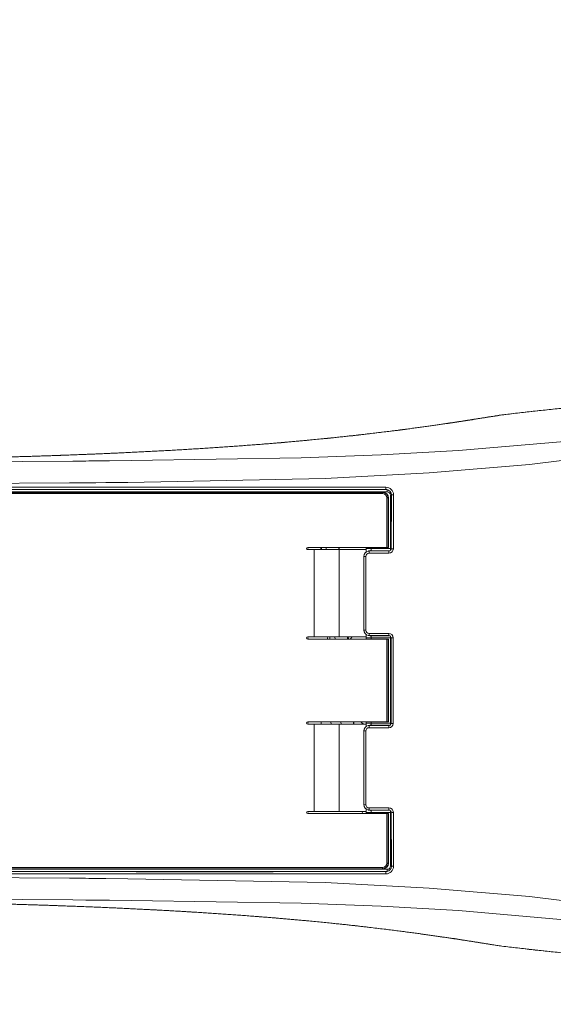
# Model space of a CAD drawing. Units: inches. Extents: x 2891 to 4253, y -298 to 1949.
# Drawn here: x 3488 to 3537, y 1509 to 1599 of the extents above; entities that cross this region are included whole.
import ezdxf

# ---------------------------------------------------------------- set-up
doc = ezdxf.new("R2010")
doc.units = ezdxf.units.IN
doc.header["$MEASUREMENT"] = 0

msp = doc.modelspace()

# ---------------------------------------------------------------- linework, layer by layer
at = {"color": 0, "lineweight": 20}
for points in [[(3498.277, 1558.447), (3513.884, 1558.695), (3521.239, 1558.963), (3528.318, 1559.373), (3537.682, 1560.183), (3546.795, 1561.279), (3555.456, 1562.56), (3564.327, 1564.038), (3568.971, 1564.861)], [(3532.301, 1562.636), (3537.524, 1563.215), (3542.833, 1563.704), (3551.993, 1564.324), (3561.298, 1564.71), (3568.971, 1564.861)], [(3497.967, 1556.448), (3516.095, 1556.814), (3525.645, 1557.317), (3534.826, 1558.095), (3547.962, 1559.711), (3565.987, 1562.622), (3570.962, 1563.504)], [(3531.895, 1562.567), (3530.42, 1562.333), (3530.213, 1562.298), (3530.02, 1562.267), (3529.814, 1562.236), (3529.6, 1562.202), (3529.369, 1562.167), (3527.953, 1561.95), (3527.371, 1561.864), (3526.782, 1561.778), (3524.856, 1561.506), (3524.636, 1561.475), (3524.412, 1561.444), (3524.171, 1561.409), (3523.426, 1561.313), (3523.192, 1561.282), (3522.965, 1561.251), (3522.731, 1561.223), (3521.273, 1561.041), (3520.012, 1560.889), (3519.137, 1560.789), (3518.962, 1560.772), (3518.8, 1560.751), (3518.631, 1560.734), (3518.142, 1560.683), (3517.615, 1560.624), (3516.292, 1560.49), (3515.096, 1560.372), (3514.862, 1560.348), (3514.38, 1560.304), (3514.145, 1560.283), (3512.037, 1560.093), (3511.789, 1560.073), (3511.52, 1560.052), (3511.396, 1560.042), (3510.301, 1559.952), (3510.042, 1559.931), (3509.787, 1559.911), (3509.653, 1559.9), (3509.519, 1559.89), (3503.793, 1559.501), (3502.814, 1559.442), (3501.843, 1559.387), (3500.599, 1559.318), (3499.331, 1559.253), (3497.643, 1559.174), (3496.327, 1559.112), (3495.893, 1559.094), (3495.128, 1559.063), (3494.936, 1559.053), (3494.364, 1559.029), (3494.167, 1559.022), (3492.062, 1558.943), (3491.821, 1558.932), (3491.587, 1558.926), (3491.339, 1558.915), (3490.829, 1558.898), (3490.333, 1558.881), (3489.844, 1558.867), (3487.367, 1558.788)], [(3531.895, 1562.567), (3532.301, 1562.636)], [(3532.301, 1562.636), (3532.301, 1562.636)], [(3469.952, 1558.278), (3471.922, 1558.278), (3472.57, 1558.278), (3474.52, 1558.281), (3492.937, 1558.402), (3494.109, 1558.412), (3494.398, 1558.416), (3494.701, 1558.416), (3495.356, 1558.423), (3496.283, 1558.429)], [(3496.283, 1558.429), (3498.277, 1558.447)], [(3469.611, 1556.28), (3471.585, 1556.28), (3472.232, 1556.28), (3474.186, 1556.28), (3492.62, 1556.404), (3493.792, 1556.414), (3494.088, 1556.417), (3494.391, 1556.421), (3495.042, 1556.424), (3495.969, 1556.431)], [(3495.969, 1556.431), (3497.967, 1556.448)], [(3469.611, 1556.008), (3497.967, 1556.008)], [(3469.645, 1555.808), (3498.002, 1555.808)], [(3469.697, 1555.436), (3498.057, 1555.436)], [(3469.714, 1555.536), (3498.071, 1555.536)], [(3498.195, 1555.79), (3469.835, 1555.79)], [(3498.229, 1555.587), (3469.869, 1555.587)], [(3497.967, 1556.008), (3521.663, 1556.011)], [(3498.057, 1555.436), (3521.356, 1555.436)], [(3498.071, 1555.536), (3521.359, 1555.536)], [(3519.775, 1555.79), (3498.195, 1555.79)], [(3519.788, 1555.591), (3498.229, 1555.587)], [(3521.766, 1555.79), (3519.775, 1555.79)], [(3521.773, 1555.591), (3519.788, 1555.591)], [(3521.397, 1555.536), (3521.359, 1555.536)], [(3521.766, 1555.79), (3521.663, 1555.804)], [(3521.745, 1555.797), (3521.735, 1555.797)], [(3521.766, 1555.79), (3521.787, 1555.787)], [(3522.148, 1550.364), (3522.166, 1555.305)], [(3521.756, 1555.036), (3521.756, 1550.485)], [(3521.862, 1555.036), (3521.756, 1555.036)], [(3521.862, 1555.036), (3521.862, 1550.485)], [(3521.897, 1555.036), (3521.862, 1555.036)], [(3521.897, 1555.036), (3521.897, 1550.485)], [(3522.076, 1555.287), (3522.166, 1555.287)], [(3522.076, 1550.382), (3522.076, 1555.287)], [(3514.483, 1550.485), (3521.756, 1550.485)], [(3515.065, 1550.285), (3514.483, 1550.285)], [(3515.065, 1550.285), (3517.384, 1550.285)], [(3515.065, 1542.286), (3515.065, 1550.285)], [(3516.188, 1550.285), (3516.175, 1550.485)], [(3517.384, 1550.285), (3519.85, 1550.285)], [(3517.384, 1542.286), (3517.384, 1550.285)], [(3519.85, 1550.485), (3519.85, 1550.382)], [(3520.319, 1550.382), (3519.85, 1550.382)], [(3520.043, 1550.154), (3520.071, 1550.158)], [(3520.195, 1550.178), (3520.071, 1550.158)], [(3521.938, 1549.968), (3520.133, 1549.968)], [(3520.14, 1550.165), (3520.264, 1550.182)], [(3521.945, 1550.165), (3520.14, 1550.165)], [(3520.319, 1550.382), (3520.305, 1550.244), (3520.264, 1550.182)], [(3522.028, 1550.182), (3520.264, 1550.182)], [(3520.319, 1550.485), (3520.319, 1550.382)], [(3522.076, 1550.382), (3520.319, 1550.382)], [(3521.756, 1550.485), (3521.862, 1550.485)], [(3521.862, 1550.485), (3521.897, 1550.485)], [(3522.004, 1550.172), (3521.945, 1550.165)], [(3521.945, 1550.165), (3521.973, 1550.168)], [(3521.973, 1550.168), (3521.986, 1550.168)], [(3522.152, 1550.382), (3522.076, 1550.382)], [(3519.63, 1542.909), (3519.64, 1549.665)], [(3519.819, 1542.909), (3519.63, 1542.909)], [(3515.065, 1542.286), (3514.483, 1542.286)], [(3514.483, 1542.086), (3521.756, 1542.086)], [(3515.065, 1542.286), (3517.384, 1542.286)], [(3516.991, 1542.086), (3516.963, 1542.286)], [(3517.384, 1542.286), (3519.85, 1542.286)], [(3519.85, 1542.189), (3519.85, 1542.086)], [(3520.319, 1542.189), (3519.85, 1542.189)], [(3520.061, 1542.413), (3520.033, 1542.417)], [(3520.195, 1542.393), (3520.061, 1542.413)], [(3521.924, 1542.61), (3520.119, 1542.61)], [(3521.935, 1542.41), (3520.133, 1542.41)], [(3520.133, 1542.41), (3520.264, 1542.389)], [(3520.264, 1542.389), (3522.021, 1542.389)], [(3520.319, 1542.189), (3520.305, 1542.327), (3520.264, 1542.389)], [(3520.319, 1542.189), (3522.076, 1542.189)], [(3520.319, 1542.189), (3520.319, 1542.086)], [(3521.756, 1542.086), (3521.756, 1534.486)], [(3521.756, 1542.086), (3521.862, 1542.086)], [(3521.862, 1542.086), (3521.862, 1534.486)], [(3521.862, 1542.086), (3521.897, 1542.086)], [(3521.897, 1542.086), (3521.897, 1534.486)], [(3521.962, 1542.406), (3521.935, 1542.41)], [(3521.935, 1542.41), (3521.99, 1542.399)], [(3521.973, 1542.403), (3521.962, 1542.406)], [(3522.138, 1542.189), (3522.076, 1542.189)], [(3522.076, 1534.383), (3522.076, 1542.189)], [(3522.135, 1538.286), (3522.138, 1542.206)], [(3522.331, 1542.21), (3522.138, 1542.206)], [(3522.331, 1542.21), (3522.327, 1538.286)], [(3522.135, 1538.286), (3522.138, 1534.362)], [(3522.331, 1534.362), (3522.327, 1538.286)], [(3514.483, 1534.486), (3521.756, 1534.486)], [(3515.065, 1534.286), (3514.483, 1534.286)], [(3515.065, 1526.287), (3515.065, 1534.286)], [(3515.065, 1534.286), (3517.384, 1534.286)], [(3516.636, 1534.286), (3516.622, 1534.486)], [(3517.384, 1534.286), (3519.85, 1534.286)], [(3517.384, 1526.287), (3517.384, 1534.286)], [(3517.553, 1534.286), (3517.535, 1534.486)], [(3519.63, 1533.663), (3519.64, 1526.907)], [(3519.819, 1533.663), (3519.63, 1533.663)], [(3519.85, 1534.486), (3519.85, 1534.383)], [(3520.319, 1534.383), (3519.85, 1534.383)], [(3520.033, 1534.152), (3520.061, 1534.159)], [(3520.195, 1534.176), (3520.061, 1534.159)], [(3520.119, 1533.962), (3521.924, 1533.962)], [(3520.133, 1534.162), (3520.264, 1534.183)], [(3520.133, 1534.162), (3521.935, 1534.162)], [(3520.319, 1534.383), (3520.305, 1534.241), (3520.264, 1534.183)], [(3522.021, 1534.183), (3520.264, 1534.183)], [(3520.319, 1534.486), (3520.319, 1534.383)], [(3522.076, 1534.383), (3520.319, 1534.383)], [(3521.756, 1534.486), (3521.862, 1534.486)], [(3521.862, 1534.486), (3521.897, 1534.486)], [(3521.99, 1534.173), (3521.935, 1534.162)], [(3521.935, 1534.162), (3521.962, 1534.166)], [(3521.962, 1534.166), (3521.973, 1534.166)], [(3522.138, 1534.383), (3522.076, 1534.383)], [(3522.331, 1534.362), (3522.138, 1534.362)], [(3520.133, 1526.604), (3521.938, 1526.604)], [(3515.065, 1526.287), (3514.483, 1526.287)], [(3514.483, 1526.087), (3521.756, 1526.087)], [(3515.065, 1526.287), (3517.384, 1526.287)], [(3517.384, 1526.287), (3519.85, 1526.287)], [(3519.451, 1526.287), (3519.554, 1526.087)], [(3519.85, 1526.19), (3519.85, 1526.087)], [(3520.319, 1526.19), (3519.85, 1526.19)], [(3520.071, 1526.411), (3520.043, 1526.418)], [(3520.195, 1526.393), (3520.071, 1526.411)], [(3520.14, 1526.407), (3521.945, 1526.407)], [(3520.14, 1526.407), (3520.264, 1526.39)], [(3520.264, 1526.39), (3522.028, 1526.39)], [(3520.319, 1526.19), (3520.305, 1526.328), (3520.264, 1526.39)], [(3520.319, 1526.19), (3522.076, 1526.19)], [(3520.319, 1526.19), (3520.319, 1526.087)], [(3521.756, 1526.087), (3521.862, 1526.087)], [(3521.756, 1521.536), (3521.756, 1526.087)], [(3521.862, 1521.536), (3521.862, 1526.087)], [(3521.862, 1526.087), (3521.897, 1526.087)], [(3521.897, 1526.087), (3521.897, 1521.536)], [(3521.973, 1526.404), (3521.945, 1526.407)], [(3521.945, 1526.407), (3522.004, 1526.397)], [(3521.986, 1526.404), (3521.973, 1526.404)], [(3522.152, 1526.19), (3522.076, 1526.19)], [(3522.076, 1521.281), (3522.076, 1526.19)], [(3522.148, 1526.204), (3522.166, 1521.267)], [(3469.697, 1521.136), (3498.057, 1521.136)], [(3469.714, 1521.036), (3498.071, 1521.036)], [(3498.057, 1521.136), (3521.356, 1521.136)], [(3498.071, 1521.036), (3521.359, 1521.036)], [(3521.397, 1521.036), (3521.359, 1521.036)], [(3521.756, 1521.536), (3521.862, 1521.536)], [(3521.897, 1521.536), (3521.862, 1521.536)], [(3522.076, 1521.281), (3522.166, 1521.281)], [(3497.967, 1520.564), (3469.611, 1520.564)], [(3469.611, 1520.292), (3471.585, 1520.292), (3472.232, 1520.292), (3474.186, 1520.289), (3492.62, 1520.165), (3493.792, 1520.158), (3494.088, 1520.154), (3494.391, 1520.151), (3495.042, 1520.148), (3495.969, 1520.137)], [(3498.002, 1520.764), (3469.645, 1520.764)], [(3469.835, 1520.781), (3498.195, 1520.781)], [(3469.869, 1520.981), (3498.229, 1520.981)], [(3495.969, 1520.137), (3497.967, 1520.12)], [(3521.663, 1520.561), (3497.967, 1520.564)], [(3497.967, 1520.12), (3516.095, 1519.758), (3525.645, 1519.255), (3534.826, 1518.477), (3547.962, 1516.857), (3565.987, 1513.95), (3570.962, 1513.068)], [(3498.195, 1520.781), (3519.775, 1520.781)], [(3498.229, 1520.981), (3519.788, 1520.981)], [(3521.766, 1520.781), (3519.775, 1520.781)], [(3521.773, 1520.981), (3519.788, 1520.981)], [(3521.663, 1520.768), (3521.766, 1520.781)], [(3521.735, 1520.771), (3521.759, 1520.775)], [(3521.766, 1520.781), (3521.787, 1520.781)], [(3469.952, 1518.294), (3471.922, 1518.294), (3472.57, 1518.294), (3474.52, 1518.291), (3492.937, 1518.167), (3494.109, 1518.16), (3494.398, 1518.156), (3494.701, 1518.153), (3495.356, 1518.149), (3496.283, 1518.142)], [(3531.895, 1514.001), (3530.42, 1514.239), (3530.213, 1514.274), (3530.02, 1514.301), (3529.814, 1514.336), (3529.6, 1514.37), (3529.369, 1514.405), (3527.953, 1514.622), (3527.371, 1514.708), (3526.782, 1514.794), (3524.856, 1515.066), (3524.636, 1515.097), (3524.412, 1515.128), (3524.171, 1515.159), (3523.426, 1515.259), (3523.192, 1515.29), (3522.965, 1515.317), (3522.731, 1515.349), (3521.273, 1515.531), (3520.012, 1515.679), (3519.137, 1515.779), (3518.962, 1515.8), (3518.8, 1515.817), (3518.631, 1515.838), (3518.142, 1515.889), (3517.615, 1515.948), (3516.292, 1516.082), (3515.096, 1516.199), (3514.862, 1516.224), (3514.38, 1516.268), (3514.145, 1516.289), (3512.037, 1516.475), (3511.789, 1516.496), (3511.52, 1516.52), (3511.396, 1516.53), (3510.301, 1516.62), (3510.042, 1516.637), (3509.787, 1516.658), (3509.653, 1516.668), (3509.519, 1516.678), (3503.793, 1517.071), (3502.814, 1517.13), (3501.843, 1517.185), (3500.599, 1517.25), (3499.331, 1517.316), (3497.643, 1517.398), (3496.327, 1517.457), (3495.893, 1517.478), (3495.128, 1517.509), (3494.936, 1517.519), (3494.364, 1517.54), (3494.167, 1517.55), (3492.062, 1517.629), (3491.821, 1517.636), (3491.587, 1517.646), (3491.339, 1517.653), (3490.829, 1517.674), (3490.333, 1517.688), (3489.844, 1517.705), (3487.367, 1517.781)], [(3496.283, 1518.142), (3498.277, 1518.125)], [(3498.277, 1518.125), (3513.884, 1517.877), (3521.239, 1517.605), (3528.318, 1517.199), (3537.682, 1516.389), (3546.795, 1515.293), (3555.456, 1514.012), (3564.327, 1512.53), (3568.971, 1511.71)], [(3531.895, 1514.001), (3532.301, 1513.936)], [(3532.301, 1513.936), (3537.52, 1513.357), (3542.829, 1512.868), (3548.314, 1512.465), (3553.86, 1512.151), (3559.455, 1511.921), (3565.088, 1511.769), (3566.993, 1511.735), (3568.902, 1511.71), (3568.971, 1511.71)], [(3532.301, 1513.936), (3532.301, 1513.936)]]:
    msp.add_lwpolyline(points, dxfattribs=at)
for points, knots in [([(3440.593, 1558.557), (3440.61, 1568.076), (3440.644, 1577.594), (3440.806, 1587.11), (3440.985, 1597.586), (3441.316, 1608.059), (3441.971, 1618.529), (3442.195, 1622.133), (3442.46, 1625.733), (3442.811, 1629.316), (3443.383, 1635.176), (3444.189, 1640.988), (3445.316, 1646.834), (3447.076, 1655.964), (3449.622, 1665.172), (3454.835, 1672.782), (3460.512, 1681.071), (3469.359, 1687.462), (3478.806, 1691.007), (3480.576, 1691.668), (3482.364, 1692.233), (3484.173, 1692.733), (3491.318, 1694.714), (3498.732, 1695.727), (3506.153, 1696.371), (3515.623, 1697.194), (3525.101, 1697.422), (3534.575, 1697.422)], [0, 0, 0, 0, 1, 1, 1, 2, 2, 2, 3, 3, 3, 4, 4, 4, 5, 5, 5, 6, 6, 6, 7, 7, 7, 8, 8, 8, 9, 9, 9, 9]), ([(3568.984, 1564.868), (3568.454, 1564.861), (3567.923, 1564.855), (3567.393, 1564.848), (3566.862, 1564.841), (3566.332, 1564.83), (3565.801, 1564.824), (3565.274, 1564.813), (3564.747, 1564.803), (3564.216, 1564.789), (3563.689, 1564.779), (3563.162, 1564.765), (3562.635, 1564.751), (3562.108, 1564.737), (3561.584, 1564.724), (3561.061, 1564.706), (3560.534, 1564.693), (3560.01, 1564.675), (3559.486, 1564.658), (3558.963, 1564.641), (3558.442, 1564.62), (3557.919, 1564.603), (3557.395, 1564.582), (3556.878, 1564.562), (3556.355, 1564.538), (3555.838, 1564.517), (3555.318, 1564.493), (3554.797, 1564.469), (3554.281, 1564.445), (3553.764, 1564.42), (3553.247, 1564.396), (3552.73, 1564.369), (3552.217, 1564.341), (3551.7, 1564.314), (3551.187, 1564.286), (3550.677, 1564.255), (3550.16, 1564.224), (3549.651, 1564.193), (3549.141, 1564.162), (3548.631, 1564.131), (3548.121, 1564.097), (3547.611, 1564.062), (3547.101, 1564.028), (3546.595, 1563.993), (3546.088, 1563.959), (3545.585, 1563.921), (3545.079, 1563.883), (3544.576, 1563.845), (3544.069, 1563.807), (3543.57, 1563.766), (3543.07, 1563.725), (3542.567, 1563.683), (3542.071, 1563.642), (3541.568, 1563.601), (3541.072, 1563.556), (3540.576, 1563.511), (3540.08, 1563.466), (3539.584, 1563.418), (3539.095, 1563.373), (3538.599, 1563.325), (3538.109, 1563.277), (3537.62, 1563.225), (3537.131, 1563.177), (3536.642, 1563.125), (3536.153, 1563.073), (3535.67, 1563.022), (3535.181, 1562.97), (3534.699, 1562.915), (3534.216, 1562.86), (3533.738, 1562.805), (3533.259, 1562.75), (3532.78, 1562.694), (3532.301, 1562.636)], [0, 0, 0, 0, 1, 1, 1, 2, 2, 2, 3, 3, 3, 4, 4, 4, 5, 5, 5, 6, 6, 6, 7, 7, 7, 8, 8, 8, 9, 9, 9, 10, 10, 10, 11, 11, 11, 12, 12, 12, 13, 13, 13, 14, 14, 14, 15, 15, 15, 16, 16, 16, 17, 17, 17, 18, 18, 18, 19, 19, 19, 20, 20, 20, 21, 21, 21, 22, 22, 22, 23, 23, 23, 24, 24, 24, 24]), ([(3531.829, 1562.567), (3531.66, 1562.539), (3531.488, 1562.512), (3531.316, 1562.484), (3531.212, 1562.467), (3531.109, 1562.453), (3531.006, 1562.436), (3530.902, 1562.419), (3530.799, 1562.402), (3530.696, 1562.384), (3530.585, 1562.367), (3530.482, 1562.353), (3530.372, 1562.336), (3530.268, 1562.319), (3530.158, 1562.302), (3530.055, 1562.284), (3529.945, 1562.267), (3529.834, 1562.25), (3529.724, 1562.233), (3529.614, 1562.216), (3529.504, 1562.198), (3529.393, 1562.181), (3529.276, 1562.164), (3529.166, 1562.147), (3529.049, 1562.126), (3528.935, 1562.109), (3528.821, 1562.092), (3528.704, 1562.074), (3528.587, 1562.057), (3528.47, 1562.04), (3528.353, 1562.019), (3528.232, 1562.002), (3528.112, 1561.985), (3527.995, 1561.968), (3527.871, 1561.947), (3527.747, 1561.93), (3527.623, 1561.912), (3527.499, 1561.892), (3527.375, 1561.875), (3527.251, 1561.854), (3527.12, 1561.837), (3526.989, 1561.816), (3526.858, 1561.799), (3526.723, 1561.778), (3526.589, 1561.757), (3526.458, 1561.74), (3526.32, 1561.719), (3526.176, 1561.699), (3526.038, 1561.678), (3525.893, 1561.657), (3525.755, 1561.64), (3525.611, 1561.62), (3525.459, 1561.599), (3525.307, 1561.575), (3525.156, 1561.554), (3525.004, 1561.533), (3524.853, 1561.513), (3524.701, 1561.492), (3524.539, 1561.471), (3524.377, 1561.447), (3524.212, 1561.427), (3524.05, 1561.403), (3523.888, 1561.382), (3523.723, 1561.361), (3523.547, 1561.337), (3523.371, 1561.313), (3523.199, 1561.289), (3523.02, 1561.268), (3522.841, 1561.244), (3522.665, 1561.22), (3522.472, 1561.196), (3522.276, 1561.172), (3522.083, 1561.148), (3521.89, 1561.123), (3521.69, 1561.099), (3521.497, 1561.075), (3521.273, 1561.048), (3521.049, 1561.02), (3520.825, 1560.993), (3520.601, 1560.965), (3520.374, 1560.937), (3520.147, 1560.913), (3520.016, 1560.896), (3519.881, 1560.882), (3519.751, 1560.865), (3519.616, 1560.851), (3519.485, 1560.834), (3519.351, 1560.82), (3519.217, 1560.807), (3519.086, 1560.789), (3518.948, 1560.776), (3518.817, 1560.762), (3518.679, 1560.745), (3518.548, 1560.731), (3518.386, 1560.714), (3518.224, 1560.696), (3518.066, 1560.679), (3517.907, 1560.662), (3517.745, 1560.645), (3517.584, 1560.627), (3517.422, 1560.61), (3517.26, 1560.593), (3517.101, 1560.576), (3516.936, 1560.558), (3516.774, 1560.541), (3516.612, 1560.524), (3516.405, 1560.503), (3516.199, 1560.483), (3515.992, 1560.462), (3515.785, 1560.441), (3515.579, 1560.421), (3515.372, 1560.4), (3515.165, 1560.383), (3514.955, 1560.362), (3514.745, 1560.341), (3514.538, 1560.321), (3514.325, 1560.304), (3514.118, 1560.283), (3513.966, 1560.269), (3513.811, 1560.255), (3513.66, 1560.242), (3513.505, 1560.228), (3513.353, 1560.214), (3513.201, 1560.2), (3513.046, 1560.186), (3512.891, 1560.173), (3512.74, 1560.159), (3512.585, 1560.145), (3512.43, 1560.131), (3512.278, 1560.118), (3512.12, 1560.104), (3511.968, 1560.093), (3511.813, 1560.08), (3511.658, 1560.066), (3511.503, 1560.052), (3511.348, 1560.042), (3511.193, 1560.028), (3511.038, 1560.014), (3510.883, 1560), (3510.728, 1559.99), (3510.569, 1559.976), (3510.414, 1559.966), (3510.218, 1559.949), (3510.022, 1559.931), (3509.825, 1559.918), (3509.629, 1559.904), (3509.432, 1559.887), (3509.233, 1559.873), (3509.036, 1559.856), (3508.84, 1559.842), (3508.64, 1559.828), (3508.444, 1559.814), (3508.247, 1559.797), (3508.048, 1559.783), (3507.848, 1559.77), (3507.648, 1559.756), (3507.452, 1559.742), (3507.252, 1559.728), (3507.055, 1559.714), (3506.856, 1559.701), (3506.656, 1559.687), (3506.456, 1559.673), (3506.256, 1559.659), (3506.056, 1559.646), (3505.856, 1559.632), (3505.657, 1559.618), (3505.457, 1559.608), (3505.257, 1559.594), (3505.057, 1559.58), (3504.857, 1559.566), (3504.654, 1559.556), (3504.454, 1559.542), (3504.251, 1559.528), (3504.051, 1559.518), (3503.851, 1559.504), (3503.652, 1559.494), (3503.448, 1559.48), (3503.249, 1559.47), (3503.045, 1559.456), (3502.845, 1559.446), (3502.646, 1559.435), (3502.442, 1559.422), (3502.239, 1559.411), (3502.039, 1559.397), (3501.836, 1559.387), (3501.633, 1559.377), (3501.433, 1559.366), (3501.23, 1559.353), (3501.026, 1559.342), (3500.827, 1559.332), (3500.62, 1559.322), (3500.42, 1559.311), (3500.217, 1559.301), (3500.014, 1559.291), (3499.814, 1559.28), (3499.607, 1559.27), (3499.407, 1559.26), (3499.201, 1559.249), (3499.001, 1559.239), (3498.797, 1559.229), (3498.594, 1559.218), (3498.391, 1559.208), (3498.188, 1559.198), (3497.984, 1559.191), (3497.781, 1559.18), (3497.574, 1559.17), (3497.375, 1559.16), (3497.168, 1559.153), (3496.968, 1559.143), (3496.761, 1559.132), (3496.558, 1559.125), (3496.355, 1559.115), (3496.148, 1559.105), (3495.948, 1559.098), (3495.742, 1559.087), (3495.538, 1559.081), (3495.335, 1559.07), (3495.128, 1559.063), (3494.925, 1559.053), (3494.722, 1559.046), (3494.515, 1559.036), (3494.312, 1559.029), (3494.109, 1559.022), (3493.902, 1559.012), (3493.699, 1559.005), (3493.495, 1558.994), (3493.289, 1558.988), (3493.086, 1558.981), (3492.882, 1558.974), (3492.676, 1558.963), (3492.469, 1558.957), (3492.266, 1558.95), (3492.062, 1558.943), (3491.856, 1558.936), (3491.652, 1558.929), (3491.449, 1558.919), (3491.242, 1558.912), (3491.036, 1558.905), (3490.87, 1558.901), (3490.708, 1558.895), (3490.546, 1558.888), (3490.381, 1558.884), (3490.216, 1558.877), (3490.05, 1558.874), (3489.885, 1558.867), (3489.723, 1558.86), (3489.558, 1558.857), (3489.396, 1558.85), (3489.23, 1558.846), (3489.065, 1558.839), (3488.9, 1558.836), (3488.734, 1558.829), (3488.572, 1558.826), (3488.407, 1558.819), (3488.242, 1558.815), (3488.08, 1558.812), (3487.914, 1558.805), (3487.749, 1558.801), (3487.584, 1558.795), (3487.418, 1558.791), (3487.253, 1558.784), (3487.091, 1558.781), (3486.926, 1558.777), (3486.76, 1558.77), (3486.598, 1558.767), (3486.433, 1558.764), (3486.268, 1558.757), (3486.102, 1558.753), (3485.937, 1558.75), (3485.772, 1558.746), (3485.606, 1558.739), (3485.441, 1558.736), (3485.275, 1558.733), (3485.114, 1558.726), (3484.948, 1558.722), (3484.783, 1558.719), (3484.617, 1558.715), (3484.456, 1558.712), (3484.29, 1558.705), (3484.125, 1558.702), (3483.959, 1558.698), (3483.794, 1558.695), (3483.629, 1558.691), (3483.463, 1558.688), (3483.298, 1558.684), (3483.133, 1558.677), (3482.94, 1558.674), (3482.75, 1558.671), (3482.561, 1558.667), (3482.368, 1558.66), (3482.175, 1558.657), (3481.985, 1558.653), (3481.796, 1558.65), (3481.603, 1558.643), (3481.41, 1558.64), (3481.221, 1558.636), (3481.028, 1558.633), (3480.838, 1558.629), (3480.645, 1558.626), (3480.452, 1558.622), (3480.263, 1558.619), (3480.073, 1558.615), (3479.88, 1558.612), (3479.688, 1558.609), (3479.495, 1558.605), (3479.305, 1558.602), (3479.112, 1558.598), (3478.923, 1558.595), (3478.73, 1558.591), (3478.537, 1558.588), (3478.344, 1558.588), (3478.151, 1558.584), (3477.962, 1558.581), (3477.769, 1558.581), (3477.579, 1558.578), (3477.386, 1558.574), (3477.193, 1558.574), (3477, 1558.571), (3476.807, 1558.571), (3476.615, 1558.567), (3476.422, 1558.567), (3476.232, 1558.567), (3476.039, 1558.564), (3475.846, 1558.564), (3475.653, 1558.564), (3475.464, 1558.56), (3475.271, 1558.56), (3475.078, 1558.56), (3474.885, 1558.56), (3474.692, 1558.56), (3474.499, 1558.56), (3474.31, 1558.56), (3474.12, 1558.557), (3473.931, 1558.557)], [0, 0, 0, 0, 1, 1, 1, 2, 2, 2, 3, 3, 3, 4, 4, 4, 5, 5, 5, 6, 6, 6, 7, 7, 7, 8, 8, 8, 9, 9, 9, 10, 10, 10, 11, 11, 11, 12, 12, 12, 13, 13, 13, 14, 14, 14, 15, 15, 15, 16, 16, 16, 17, 17, 17, 18, 18, 18, 19, 19, 19, 20, 20, 20, 21, 21, 21, 22, 22, 22, 23, 23, 23, 24, 24, 24, 25, 25, 25, 26, 26, 26, 27, 27, 27, 28, 28, 28, 29, 29, 29, 30, 30, 30, 31, 31, 31, 32, 32, 32, 33, 33, 33, 34, 34, 34, 35, 35, 35, 36, 36, 36, 37, 37, 37, 38, 38, 38, 39, 39, 39, 40, 40, 40, 41, 41, 41, 42, 42, 42, 43, 43, 43, 44, 44, 44, 45, 45, 45, 46, 46, 46, 47, 47, 47, 48, 48, 48, 49, 49, 49, 50, 50, 50, 51, 51, 51, 52, 52, 52, 53, 53, 53, 54, 54, 54, 55, 55, 55, 56, 56, 56, 57, 57, 57, 58, 58, 58, 59, 59, 59, 60, 60, 60, 61, 61, 61, 62, 62, 62, 63, 63, 63, 64, 64, 64, 65, 65, 65, 66, 66, 66, 67, 67, 67, 68, 68, 68, 69, 69, 69, 70, 70, 70, 71, 71, 71, 72, 72, 72, 73, 73, 73, 74, 74, 74, 75, 75, 75, 76, 76, 76, 77, 77, 77, 78, 78, 78, 79, 79, 79, 80, 80, 80, 81, 81, 81, 82, 82, 82, 83, 83, 83, 84, 84, 84, 85, 85, 85, 86, 86, 86, 87, 87, 87, 88, 88, 88, 89, 89, 89, 90, 90, 90, 91, 91, 91, 92, 92, 92, 93, 93, 93, 94, 94, 94, 95, 95, 95, 96, 96, 96, 97, 97, 97, 98, 98, 98, 99, 99, 99, 100, 100, 100, 101, 101, 101, 102, 102, 102, 103, 103, 103, 104, 104, 104, 105, 105, 105, 106, 106, 106, 107, 107, 107, 108, 108, 108, 109, 109, 109, 110, 110, 110, 111, 111, 111, 111]), ([(3514.483, 1550.485), (3514.428, 1550.485), (3514.38, 1550.44), (3514.383, 1550.385), (3514.383, 1550.33), (3514.428, 1550.285), (3514.483, 1550.285)], [0, 0, 0, 0, 1, 1, 1, 2, 2, 2, 2]), ([(3514.597, 1550.485), (3514.542, 1550.485), (3514.497, 1550.44), (3514.497, 1550.385), (3514.497, 1550.33), (3514.542, 1550.285), (3514.597, 1550.285)], [0, 0, 0, 0, 1, 1, 1, 2, 2, 2, 2]), ([(3514.483, 1542.286), (3514.428, 1542.286), (3514.38, 1542.241), (3514.383, 1542.186), (3514.383, 1542.131), (3514.428, 1542.086), (3514.483, 1542.086)], [0, 0, 0, 0, 1, 1, 1, 2, 2, 2, 2]), ([(3514.597, 1542.286), (3514.542, 1542.286), (3514.497, 1542.241), (3514.497, 1542.186), (3514.497, 1542.131), (3514.542, 1542.086), (3514.597, 1542.086)], [0, 0, 0, 0, 1, 1, 1, 2, 2, 2, 2]), ([(3514.483, 1534.486), (3514.428, 1534.486), (3514.38, 1534.441), (3514.383, 1534.386), (3514.383, 1534.331), (3514.428, 1534.286), (3514.483, 1534.286)], [0, 0, 0, 0, 1, 1, 1, 2, 2, 2, 2]), ([(3514.597, 1534.486), (3514.542, 1534.486), (3514.497, 1534.441), (3514.497, 1534.386), (3514.497, 1534.331), (3514.542, 1534.286), (3514.597, 1534.286)], [0, 0, 0, 0, 1, 1, 1, 2, 2, 2, 2]), ([(3514.483, 1526.283), (3514.428, 1526.283), (3514.38, 1526.238), (3514.383, 1526.183), (3514.383, 1526.128), (3514.428, 1526.087), (3514.483, 1526.087)], [0, 0, 0, 0, 1, 1, 1, 2, 2, 2, 2]), ([(3514.597, 1526.283), (3514.542, 1526.283), (3514.497, 1526.238), (3514.497, 1526.183), (3514.497, 1526.128), (3514.542, 1526.087), (3514.597, 1526.087)], [0, 0, 0, 0, 1, 1, 1, 2, 2, 2, 2]), ([(3440.593, 1518.012), (3440.61, 1508.493), (3440.644, 1498.977), (3440.806, 1489.462), (3440.985, 1478.986), (3441.316, 1468.509), (3441.971, 1458.043), (3442.195, 1454.439), (3442.46, 1450.839), (3442.811, 1447.256), (3443.383, 1441.396), (3444.189, 1435.584), (3445.316, 1429.738), (3447.076, 1420.608), (3449.622, 1411.4), (3454.835, 1403.789), (3460.512, 1395.497), (3469.359, 1389.106), (3478.806, 1385.565), (3480.576, 1384.903), (3482.364, 1384.338), (3484.173, 1383.835), (3491.318, 1381.854), (3498.732, 1380.845), (3506.153, 1380.201), (3515.623, 1379.377), (3525.101, 1379.147), (3534.575, 1379.147)], [0, 0, 0, 0, 1, 1, 1, 2, 2, 2, 3, 3, 3, 4, 4, 4, 5, 5, 5, 6, 6, 6, 7, 7, 7, 8, 8, 8, 9, 9, 9, 9]), ([(3531.832, 1514.001), (3531.66, 1514.029), (3531.488, 1514.06), (3531.316, 1514.088), (3531.212, 1514.101), (3531.109, 1514.119), (3531.006, 1514.136), (3530.902, 1514.153), (3530.799, 1514.17), (3530.696, 1514.184), (3530.585, 1514.201), (3530.482, 1514.219), (3530.372, 1514.236), (3530.268, 1514.253), (3530.158, 1514.27), (3530.055, 1514.287), (3529.945, 1514.305), (3529.834, 1514.322), (3529.724, 1514.339), (3529.614, 1514.356), (3529.504, 1514.374), (3529.393, 1514.391), (3529.276, 1514.408), (3529.166, 1514.425), (3529.049, 1514.442), (3528.935, 1514.46), (3528.821, 1514.477), (3528.704, 1514.498), (3528.587, 1514.515), (3528.47, 1514.532), (3528.353, 1514.549), (3528.232, 1514.57), (3528.112, 1514.587), (3527.995, 1514.604), (3527.871, 1514.622), (3527.747, 1514.642), (3527.623, 1514.659), (3527.499, 1514.68), (3527.375, 1514.697), (3527.251, 1514.715), (3527.12, 1514.735), (3526.989, 1514.756), (3526.858, 1514.773), (3526.723, 1514.794), (3526.589, 1514.811), (3526.458, 1514.832), (3526.32, 1514.852), (3526.176, 1514.873), (3526.038, 1514.89), (3525.893, 1514.911), (3525.755, 1514.932), (3525.611, 1514.952), (3525.459, 1514.973), (3525.307, 1514.994), (3525.156, 1515.014), (3525.004, 1515.038), (3524.853, 1515.059), (3524.701, 1515.08), (3524.539, 1515.1), (3524.377, 1515.125), (3524.212, 1515.145), (3524.05, 1515.166), (3523.888, 1515.19), (3523.723, 1515.211), (3523.547, 1515.235), (3523.371, 1515.259), (3523.199, 1515.28), (3523.02, 1515.304), (3522.841, 1515.328), (3522.665, 1515.349), (3522.472, 1515.376), (3522.276, 1515.4), (3522.083, 1515.424), (3521.89, 1515.448), (3521.69, 1515.473), (3521.497, 1515.497), (3521.27, 1515.524), (3521.049, 1515.552), (3520.825, 1515.579), (3520.601, 1515.607), (3520.374, 1515.631), (3520.147, 1515.659), (3520.016, 1515.676), (3519.881, 1515.69), (3519.751, 1515.703), (3519.616, 1515.721), (3519.485, 1515.734), (3519.351, 1515.752), (3519.217, 1515.765), (3519.086, 1515.783), (3518.948, 1515.796), (3518.817, 1515.81), (3518.679, 1515.827), (3518.548, 1515.841), (3518.386, 1515.858), (3518.224, 1515.876), (3518.066, 1515.893), (3517.907, 1515.91), (3517.742, 1515.927), (3517.584, 1515.945), (3517.422, 1515.962), (3517.26, 1515.979), (3517.101, 1515.996), (3516.936, 1516.013), (3516.774, 1516.031), (3516.612, 1516.044), (3516.405, 1516.065), (3516.199, 1516.089), (3515.992, 1516.11), (3515.785, 1516.131), (3515.579, 1516.148), (3515.372, 1516.168), (3515.165, 1516.189), (3514.955, 1516.21), (3514.745, 1516.23), (3514.538, 1516.248), (3514.325, 1516.268), (3514.118, 1516.289), (3513.966, 1516.303), (3513.811, 1516.317), (3513.66, 1516.33), (3513.505, 1516.344), (3513.353, 1516.358), (3513.201, 1516.372), (3513.046, 1516.385), (3512.891, 1516.399), (3512.74, 1516.413), (3512.585, 1516.427), (3512.43, 1516.441), (3512.278, 1516.451), (3512.12, 1516.465), (3511.968, 1516.478), (3511.813, 1516.492), (3511.658, 1516.506), (3511.503, 1516.516), (3511.348, 1516.53), (3511.193, 1516.544), (3511.038, 1516.558), (3510.883, 1516.568), (3510.728, 1516.582), (3510.569, 1516.596), (3510.414, 1516.606), (3510.218, 1516.623), (3510.022, 1516.637), (3509.825, 1516.654), (3509.629, 1516.668), (3509.432, 1516.685), (3509.233, 1516.699), (3509.036, 1516.713), (3508.84, 1516.73), (3508.64, 1516.744), (3508.444, 1516.758), (3508.247, 1516.771), (3508.048, 1516.785), (3507.848, 1516.802), (3507.648, 1516.816), (3507.452, 1516.83), (3507.252, 1516.844), (3507.055, 1516.857), (3506.856, 1516.871), (3506.656, 1516.885), (3506.456, 1516.899), (3506.256, 1516.913), (3506.056, 1516.926), (3505.856, 1516.937), (3505.657, 1516.95), (3505.457, 1516.964), (3505.257, 1516.978), (3505.057, 1516.992), (3504.857, 1517.002), (3504.654, 1517.016), (3504.454, 1517.03), (3504.251, 1517.04), (3504.051, 1517.054), (3503.851, 1517.064), (3503.652, 1517.078), (3503.448, 1517.088), (3503.249, 1517.102), (3503.045, 1517.112), (3502.845, 1517.126), (3502.646, 1517.137), (3502.442, 1517.15), (3502.239, 1517.161), (3502.039, 1517.171), (3501.836, 1517.185), (3501.633, 1517.195), (3501.433, 1517.205), (3501.23, 1517.216), (3501.026, 1517.226), (3500.827, 1517.24), (3500.62, 1517.25), (3500.42, 1517.261), (3500.217, 1517.271), (3500.014, 1517.281), (3499.814, 1517.292), (3499.607, 1517.302), (3499.407, 1517.312), (3499.204, 1517.323), (3499.001, 1517.333), (3498.797, 1517.343), (3498.594, 1517.354), (3498.391, 1517.364), (3498.188, 1517.371), (3497.984, 1517.381), (3497.781, 1517.391), (3497.574, 1517.402), (3497.375, 1517.409), (3497.168, 1517.419), (3496.968, 1517.429), (3496.761, 1517.44), (3496.558, 1517.447), (3496.355, 1517.457), (3496.148, 1517.464), (3495.948, 1517.474), (3495.742, 1517.484), (3495.538, 1517.491), (3495.335, 1517.502), (3495.128, 1517.509), (3494.925, 1517.519), (3494.722, 1517.526), (3494.515, 1517.533), (3494.312, 1517.543), (3494.109, 1517.55), (3493.902, 1517.56), (3493.699, 1517.567), (3493.495, 1517.574), (3493.289, 1517.584), (3493.086, 1517.591), (3492.882, 1517.598), (3492.676, 1517.605), (3492.469, 1517.615), (3492.269, 1517.622), (3492.062, 1517.629), (3491.856, 1517.636), (3491.652, 1517.643), (3491.449, 1517.65), (3491.242, 1517.657), (3491.036, 1517.664), (3490.87, 1517.67), (3490.708, 1517.677), (3490.546, 1517.681), (3490.381, 1517.688), (3490.216, 1517.695), (3490.05, 1517.698), (3489.885, 1517.705), (3489.723, 1517.708), (3489.558, 1517.715), (3489.396, 1517.719), (3489.23, 1517.726), (3489.065, 1517.729), (3488.9, 1517.736), (3488.734, 1517.739), (3488.572, 1517.746), (3488.407, 1517.75), (3488.245, 1517.757), (3488.08, 1517.76), (3487.914, 1517.767), (3487.749, 1517.77), (3487.584, 1517.774), (3487.418, 1517.781), (3487.253, 1517.784), (3487.091, 1517.791), (3486.926, 1517.795), (3486.76, 1517.798), (3486.598, 1517.805), (3486.433, 1517.808), (3486.268, 1517.812), (3486.102, 1517.819), (3485.937, 1517.822), (3485.772, 1517.826), (3485.606, 1517.829), (3485.441, 1517.836), (3485.275, 1517.839), (3485.114, 1517.843), (3484.948, 1517.846), (3484.783, 1517.853), (3484.617, 1517.857), (3484.456, 1517.86), (3484.29, 1517.863), (3484.125, 1517.867), (3483.959, 1517.874), (3483.794, 1517.877), (3483.629, 1517.881), (3483.463, 1517.884), (3483.298, 1517.888), (3483.133, 1517.891), (3482.94, 1517.898), (3482.75, 1517.901), (3482.561, 1517.905), (3482.368, 1517.908), (3482.175, 1517.915), (3481.985, 1517.919), (3481.796, 1517.922), (3481.603, 1517.925), (3481.41, 1517.929), (3481.221, 1517.936), (3481.028, 1517.939), (3480.838, 1517.943), (3480.645, 1517.946), (3480.452, 1517.95), (3480.263, 1517.953), (3480.073, 1517.956), (3479.88, 1517.96), (3479.688, 1517.963), (3479.495, 1517.967), (3479.305, 1517.97), (3479.112, 1517.974), (3478.923, 1517.977), (3478.73, 1517.981), (3478.537, 1517.981), (3478.344, 1517.984), (3478.151, 1517.987), (3477.962, 1517.987), (3477.769, 1517.991), (3477.579, 1517.994), (3477.386, 1517.994), (3477.193, 1517.998), (3477, 1517.998), (3476.807, 1518.001), (3476.615, 1518.001), (3476.422, 1518.005), (3476.232, 1518.005), (3476.039, 1518.005), (3475.846, 1518.008), (3475.653, 1518.008), (3475.464, 1518.008), (3475.271, 1518.008), (3475.078, 1518.012), (3474.885, 1518.012), (3474.692, 1518.012), (3474.499, 1518.012), (3474.31, 1518.012), (3474.12, 1518.012), (3473.931, 1518.012)], [0, 0, 0, 0, 1, 1, 1, 2, 2, 2, 3, 3, 3, 4, 4, 4, 5, 5, 5, 6, 6, 6, 7, 7, 7, 8, 8, 8, 9, 9, 9, 10, 10, 10, 11, 11, 11, 12, 12, 12, 13, 13, 13, 14, 14, 14, 15, 15, 15, 16, 16, 16, 17, 17, 17, 18, 18, 18, 19, 19, 19, 20, 20, 20, 21, 21, 21, 22, 22, 22, 23, 23, 23, 24, 24, 24, 25, 25, 25, 26, 26, 26, 27, 27, 27, 28, 28, 28, 29, 29, 29, 30, 30, 30, 31, 31, 31, 32, 32, 32, 33, 33, 33, 34, 34, 34, 35, 35, 35, 36, 36, 36, 37, 37, 37, 38, 38, 38, 39, 39, 39, 40, 40, 40, 41, 41, 41, 42, 42, 42, 43, 43, 43, 44, 44, 44, 45, 45, 45, 46, 46, 46, 47, 47, 47, 48, 48, 48, 49, 49, 49, 50, 50, 50, 51, 51, 51, 52, 52, 52, 53, 53, 53, 54, 54, 54, 55, 55, 55, 56, 56, 56, 57, 57, 57, 58, 58, 58, 59, 59, 59, 60, 60, 60, 61, 61, 61, 62, 62, 62, 63, 63, 63, 64, 64, 64, 65, 65, 65, 66, 66, 66, 67, 67, 67, 68, 68, 68, 69, 69, 69, 70, 70, 70, 71, 71, 71, 72, 72, 72, 73, 73, 73, 74, 74, 74, 75, 75, 75, 76, 76, 76, 77, 77, 77, 78, 78, 78, 79, 79, 79, 80, 80, 80, 81, 81, 81, 82, 82, 82, 83, 83, 83, 84, 84, 84, 85, 85, 85, 86, 86, 86, 87, 87, 87, 88, 88, 88, 89, 89, 89, 90, 90, 90, 91, 91, 91, 92, 92, 92, 93, 93, 93, 94, 94, 94, 95, 95, 95, 96, 96, 96, 97, 97, 97, 98, 98, 98, 99, 99, 99, 100, 100, 100, 101, 101, 101, 102, 102, 102, 103, 103, 103, 104, 104, 104, 105, 105, 105, 106, 106, 106, 107, 107, 107, 108, 108, 108, 109, 109, 109, 110, 110, 110, 111, 111, 111, 111]), ([(3568.984, 1511.704), (3568.454, 1511.71), (3567.923, 1511.714), (3567.393, 1511.724), (3566.862, 1511.731), (3566.332, 1511.738), (3565.801, 1511.748), (3565.274, 1511.759), (3564.747, 1511.769), (3564.216, 1511.779), (3563.689, 1511.793), (3563.162, 1511.803), (3562.635, 1511.817), (3562.108, 1511.831), (3561.584, 1511.848), (3561.061, 1511.862), (3560.534, 1511.879), (3560.01, 1511.897), (3559.486, 1511.914), (3558.966, 1511.931), (3558.442, 1511.948), (3557.919, 1511.969), (3557.395, 1511.99), (3556.878, 1512.01), (3556.355, 1512.031), (3555.838, 1512.055), (3555.318, 1512.076), (3554.797, 1512.1), (3554.281, 1512.124), (3553.764, 1512.151), (3553.247, 1512.176), (3552.73, 1512.203), (3552.214, 1512.231), (3551.7, 1512.258), (3551.187, 1512.286), (3550.674, 1512.317), (3550.16, 1512.344), (3549.651, 1512.375), (3549.141, 1512.406), (3548.627, 1512.441), (3548.121, 1512.472), (3547.611, 1512.506), (3547.101, 1512.541), (3546.595, 1512.575), (3546.088, 1512.613), (3545.585, 1512.651), (3545.079, 1512.689), (3544.576, 1512.727), (3544.069, 1512.765), (3543.57, 1512.806), (3543.07, 1512.844), (3542.567, 1512.889), (3542.071, 1512.93), (3541.568, 1512.971), (3541.072, 1513.016), (3540.576, 1513.061), (3540.08, 1513.106), (3539.584, 1513.154), (3539.095, 1513.199), (3538.599, 1513.247), (3538.109, 1513.295), (3537.62, 1513.343), (3537.131, 1513.395), (3536.642, 1513.447), (3536.153, 1513.495), (3535.67, 1513.55), (3535.181, 1513.602), (3534.699, 1513.657), (3534.216, 1513.712), (3533.738, 1513.767), (3533.259, 1513.822), (3532.78, 1513.877), (3532.301, 1513.936)], [0, 0, 0, 0, 1, 1, 1, 2, 2, 2, 3, 3, 3, 4, 4, 4, 5, 5, 5, 6, 6, 6, 7, 7, 7, 8, 8, 8, 9, 9, 9, 10, 10, 10, 11, 11, 11, 12, 12, 12, 13, 13, 13, 14, 14, 14, 15, 15, 15, 16, 16, 16, 17, 17, 17, 18, 18, 18, 19, 19, 19, 20, 20, 20, 21, 21, 21, 22, 22, 22, 23, 23, 23, 24, 24, 24, 24])]:
    msp.add_open_spline(points, degree=3, knots=knots, dxfattribs=at)
for points in [[(3532.301, 1562.636), (3532.143, 1562.615), (3531.988, 1562.595), (3531.829, 1562.567)], [(3532.301, 1562.636), (3532.143, 1562.615), (3531.984, 1562.595), (3531.829, 1562.567)], [(3521.663, 1555.804), (3513.773, 1555.808), (3505.891, 1555.808), (3498.002, 1555.808)], [(3521.359, 1555.536), (3521.356, 1555.501), (3521.356, 1555.47), (3521.356, 1555.436)], [(3521.756, 1555.036), (3521.756, 1555.256), (3521.576, 1555.436), (3521.356, 1555.436)], [(3521.862, 1555.036), (3521.862, 1555.312), (3521.635, 1555.536), (3521.359, 1555.536)], [(3521.897, 1555.036), (3521.897, 1555.312), (3521.673, 1555.536), (3521.397, 1555.536)], [(3521.663, 1556.011), (3521.659, 1555.942), (3521.663, 1555.873), (3521.663, 1555.804)], [(3522.365, 1555.308), (3522.365, 1555.697), (3522.052, 1556.011), (3521.663, 1556.011)], [(3521.735, 1555.797), (3521.711, 1555.801), (3521.687, 1555.804), (3521.663, 1555.804)], [(3522.166, 1555.305), (3522.166, 1555.549), (3521.986, 1555.756), (3521.745, 1555.797)], [(3521.773, 1555.591), (3521.773, 1555.697), (3521.773, 1555.787), (3521.766, 1555.79)], [(3522.076, 1555.287), (3522.076, 1555.453), (3521.938, 1555.591), (3521.773, 1555.591)], [(3522.365, 1555.308), (3522.296, 1555.312), (3522.231, 1555.308), (3522.166, 1555.305)], [(3522.365, 1555.308), (3522.358, 1553.661), (3522.352, 1552.015), (3522.345, 1550.368)], [(3515.696, 1550.485), (3515.696, 1550.42), (3515.699, 1550.354), (3515.703, 1550.285)], [(3515.754, 1550.485), (3515.758, 1550.42), (3515.758, 1550.354), (3515.758, 1550.285)], [(3517.322, 1550.485), (3517.325, 1550.42), (3517.329, 1550.354), (3517.336, 1550.285)], [(3517.363, 1550.485), (3517.37, 1550.42), (3517.373, 1550.354), (3517.377, 1550.285)], [(3520.043, 1550.154), (3519.809, 1550.106), (3519.64, 1549.903), (3519.64, 1549.665)], [(3520.133, 1549.968), (3519.968, 1549.968), (3519.83, 1549.834), (3519.83, 1549.665)], [(3519.84, 1550.065), (3519.847, 1550.168), (3519.85, 1550.275), (3519.85, 1550.382)], [(3520.14, 1550.165), (3520.119, 1550.165), (3520.092, 1550.161), (3520.071, 1550.158)], [(3520.14, 1550.165), (3520.136, 1550.161), (3520.133, 1550.075), (3520.133, 1549.968)], [(3520.264, 1550.182), (3520.243, 1550.182), (3520.219, 1550.182), (3520.195, 1550.178)], [(3521.938, 1549.968), (3522.162, 1549.968), (3522.345, 1550.147), (3522.345, 1550.368)], [(3521.945, 1550.165), (3521.938, 1550.099), (3521.938, 1550.034), (3521.942, 1549.968)], [(3521.986, 1550.168), (3522.079, 1550.189), (3522.148, 1550.268), (3522.148, 1550.364)], [(3522.069, 1550.206), (3522.076, 1550.24), (3522.076, 1550.309), (3522.076, 1550.382)], [(3522.345, 1550.368), (3522.279, 1550.371), (3522.214, 1550.371), (3522.148, 1550.368)], [(3519.83, 1549.665), (3519.768, 1549.669), (3519.706, 1549.665), (3519.64, 1549.665)], [(3519.83, 1549.665), (3519.823, 1547.415), (3519.823, 1545.162), (3519.819, 1542.909)], [(3519.63, 1542.909), (3519.63, 1542.672), (3519.802, 1542.465), (3520.033, 1542.417)], [(3519.819, 1542.909), (3519.819, 1542.744), (3519.954, 1542.61), (3520.119, 1542.61)], [(3516.274, 1542.286), (3516.288, 1542.21), (3516.302, 1542.144), (3516.312, 1542.086)], [(3516.509, 1542.086), (3516.516, 1542.144), (3516.522, 1542.21), (3516.526, 1542.286)], [(3518.135, 1542.286), (3518.142, 1542.217), (3518.155, 1542.148), (3518.162, 1542.086)], [(3518.204, 1542.286), (3518.217, 1542.213), (3518.231, 1542.144), (3518.245, 1542.086)], [(3518.555, 1542.286), (3518.5, 1542.22), (3518.445, 1542.151), (3518.39, 1542.086)], [(3519.85, 1542.189), (3519.85, 1542.293), (3519.847, 1542.399), (3519.84, 1542.503)], [(3520.061, 1542.413), (3520.085, 1542.41), (3520.109, 1542.41), (3520.133, 1542.41)], [(3520.119, 1542.61), (3520.119, 1542.499), (3520.126, 1542.41), (3520.133, 1542.41)], [(3520.195, 1542.393), (3520.219, 1542.389), (3520.243, 1542.389), (3520.264, 1542.389)], [(3521.928, 1542.61), (3521.924, 1542.541), (3521.928, 1542.475), (3521.931, 1542.41)], [(3522.331, 1542.21), (3522.331, 1542.43), (3522.148, 1542.61), (3521.924, 1542.61)], [(3522.138, 1542.206), (3522.135, 1542.303), (3522.069, 1542.386), (3521.973, 1542.403)], [(3522.076, 1542.189), (3522.076, 1542.255), (3522.076, 1542.317), (3522.073, 1542.355)], [(3515.727, 1534.486), (3515.73, 1534.421), (3515.73, 1534.352), (3515.734, 1534.286)], [(3518.679, 1534.486), (3518.686, 1534.421), (3518.693, 1534.352), (3518.696, 1534.286)], [(3518.72, 1534.486), (3518.727, 1534.421), (3518.731, 1534.352), (3518.734, 1534.286)], [(3519.368, 1534.486), (3519.444, 1534.417), (3519.527, 1534.348), (3519.609, 1534.286)], [(3520.033, 1534.152), (3519.802, 1534.107), (3519.63, 1533.9), (3519.63, 1533.663)], [(3520.119, 1533.962), (3519.954, 1533.962), (3519.819, 1533.828), (3519.819, 1533.663)], [(3519.819, 1533.663), (3519.823, 1531.41), (3519.823, 1529.156), (3519.83, 1526.903)], [(3519.84, 1534.069), (3519.847, 1534.173), (3519.85, 1534.276), (3519.85, 1534.383)], [(3520.133, 1534.162), (3520.109, 1534.162), (3520.085, 1534.162), (3520.061, 1534.159)], [(3520.133, 1534.162), (3520.126, 1534.162), (3520.119, 1534.073), (3520.119, 1533.962)], [(3520.264, 1534.183), (3520.243, 1534.183), (3520.219, 1534.179), (3520.195, 1534.176)], [(3521.924, 1533.962), (3522.148, 1533.962), (3522.331, 1534.141), (3522.331, 1534.362)], [(3521.931, 1534.162), (3521.928, 1534.097), (3521.924, 1534.028), (3521.928, 1533.962)], [(3521.973, 1534.166), (3522.069, 1534.186), (3522.135, 1534.269), (3522.138, 1534.362)], [(3522.073, 1534.217), (3522.076, 1534.255), (3522.076, 1534.317), (3522.076, 1534.383)], [(3519.64, 1526.907), (3519.64, 1526.669), (3519.809, 1526.462), (3520.043, 1526.418)], [(3519.64, 1526.907), (3519.706, 1526.903), (3519.768, 1526.903), (3519.83, 1526.903)], [(3519.83, 1526.903), (3519.83, 1526.738), (3519.968, 1526.604), (3520.133, 1526.604)], [(3519.85, 1526.19), (3519.85, 1526.297), (3519.847, 1526.4), (3519.84, 1526.507)], [(3520.133, 1526.604), (3520.133, 1526.497), (3520.136, 1526.407), (3520.14, 1526.407)], [(3521.942, 1526.604), (3521.938, 1526.538), (3521.938, 1526.473), (3521.945, 1526.407)], [(3522.345, 1526.201), (3522.345, 1526.424), (3522.162, 1526.604), (3521.938, 1526.604)], [(3520.071, 1526.411), (3520.092, 1526.407), (3520.119, 1526.407), (3520.14, 1526.407)], [(3520.195, 1526.393), (3520.219, 1526.39), (3520.243, 1526.39), (3520.264, 1526.39)], [(3522.148, 1526.204), (3522.148, 1526.3), (3522.079, 1526.383), (3521.986, 1526.404)], [(3522.076, 1526.19), (3522.076, 1526.263), (3522.076, 1526.328), (3522.069, 1526.362)], [(3522.148, 1526.204), (3522.214, 1526.201), (3522.279, 1526.201), (3522.345, 1526.201)], [(3522.345, 1526.201), (3522.352, 1524.554), (3522.358, 1522.907), (3522.365, 1521.26)], [(3521.356, 1521.136), (3521.576, 1521.136), (3521.756, 1521.315), (3521.756, 1521.536)], [(3521.356, 1521.136), (3521.356, 1521.102), (3521.356, 1521.067), (3521.359, 1521.036)], [(3521.359, 1521.036), (3521.635, 1521.036), (3521.862, 1521.26), (3521.862, 1521.536)], [(3521.397, 1521.036), (3521.673, 1521.036), (3521.897, 1521.26), (3521.897, 1521.536)], [(3521.663, 1520.561), (3522.048, 1520.557), (3522.362, 1520.871), (3522.365, 1521.257)], [(3521.759, 1520.778), (3521.993, 1520.819), (3522.166, 1521.026), (3522.166, 1521.267)], [(3521.773, 1520.981), (3521.938, 1520.981), (3522.076, 1521.116), (3522.076, 1521.281)], [(3522.166, 1521.267), (3522.231, 1521.26), (3522.296, 1521.26), (3522.365, 1521.264)], [(3498.002, 1520.764), (3505.887, 1520.761), (3513.773, 1520.764), (3521.663, 1520.768)], [(3521.663, 1520.768), (3521.663, 1520.699), (3521.659, 1520.63), (3521.663, 1520.561)], [(3521.663, 1520.768), (3521.687, 1520.768), (3521.711, 1520.768), (3521.735, 1520.771)], [(3521.766, 1520.781), (3521.773, 1520.785), (3521.773, 1520.874), (3521.773, 1520.981)], [(3531.832, 1514.001), (3531.988, 1513.977), (3532.143, 1513.957), (3532.301, 1513.936)], [(3531.832, 1514.001), (3531.984, 1513.977), (3532.143, 1513.957), (3532.301, 1513.936)]]:
    msp.add_open_spline(points, degree=3, dxfattribs=at)

doc.saveas('drawing.dxf')
